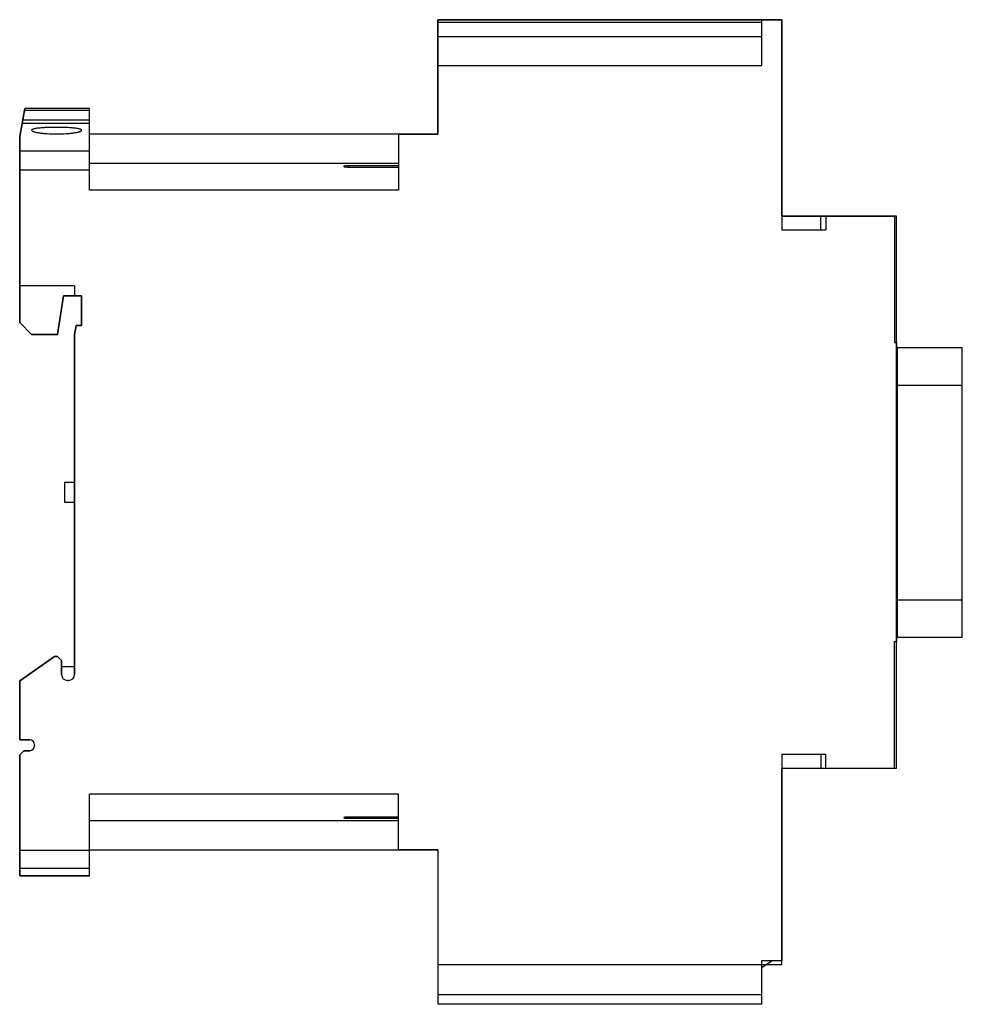
# Model space of a CAD drawing. Units: millimetres. Extents: x 13.9 to 108.4, y 35 to 133.8.
import ezdxf

# ---------------------------------------------------------------- set-up
doc = ezdxf.new("R2010")
doc.units = ezdxf.units.MM
doc.header["$LTSCALE"] = 10.970333
doc.layers.get('0').update_dxf_attribs({"linetype": 'CONTINUOUS'})
doc.layers.add('INTFCLR_74', color=7, linetype='CONTINUOUS')

msp = doc.modelspace()

# ---------------------------------------------------------------- linework, layer by layer
at = {"color": 7, "linetype": 'CONTINUOUS'}
for p, q in [((55.821, 122.253), (55.821, 133.753)), ((55.821, 133.753), (90.321, 133.753)), ((88.321, 133.47), (55.821, 133.47)), ((88.321, 129.17), (88.321, 133.753)), ((90.321, 133.753), (90.321, 112.653)), ((88.321, 132.037), (55.821, 132.037)), ((55.821, 129.17), (88.321, 129.17)), ((13.871, 122.018), (14.371, 124.853)), ((20.871, 124.64), (14.333, 124.64)), ((20.871, 124.853), (14.371, 124.853)), ((20.871, 116.653), (20.871, 124.853)), ((20.871, 123.683), (14.165, 123.683)), ((20.871, 123.353), (14.107, 123.353)), ((13.871, 103.353), (13.871, 122.018)), ((51.871, 122.253), (51.871, 116.653)), ((51.871, 122.253), (55.821, 122.253)), ((20.871, 120.569), (13.871, 120.569)), ((20.871, 118.638), (13.871, 118.638)), ((20.871, 119.353), (51.871, 119.353)), ((46.871, 119.084), (46.871, 118.965)), ((51.871, 119.084), (46.871, 119.084)), ((46.871, 118.965), (51.871, 118.965)), ((51.871, 116.653), (20.871, 116.653)), ((90.321, 114.053), (101.621, 114.053)), ((94.221, 112.653), (94.221, 114.053)), ((94.721, 114.053), (94.721, 112.653)), ((101.621, 114.053), (101.621, 101.353)), ((90.321, 112.653), (94.721, 112.653)), ((19.371, 107.053), (13.871, 107.053)), ((19.371, 107.053), (19.371, 106.053)), ((18.271, 106.053), (17.671, 102.153)), ((20.071, 106.053), (18.271, 106.053)), ((20.071, 103.053), (20.071, 106.053)), ((15.071, 102.153), (13.871, 103.353)), ((19.371, 102.153), (19.533, 103.053)), ((19.533, 103.053), (20.071, 103.053)), ((17.671, 102.153), (15.071, 102.153)), ((19.371, 68.053), (19.371, 102.153)), ((101.621, 101.353), (101.821, 101.353)), ((101.821, 101.353), (101.821, 71.353)), ((101.921, 100.854), (108.421, 100.854)), ((101.921, 71.753), (101.921, 100.854)), ((108.421, 71.753), (108.421, 100.854)), ((108.421, 97.053), (101.921, 97.053)), ((18.371, 87.353), (18.371, 85.353)), ((18.371, 87.353), (19.371, 87.353)), ((18.371, 85.353), (19.371, 85.353)), ((101.921, 75.553), (108.421, 75.553)), ((101.621, 71.353), (101.821, 71.353)), ((101.621, 58.653), (101.621, 71.353)), ((108.421, 71.753), (101.921, 71.753)), ((13.871, 67.403), (17.371, 69.853)), ((17.371, 69.853), (17.671, 69.853)), ((17.671, 69.853), (18.071, 69.453)), ((18.071, 69.453), (18.071, 68.053)), ((18.071, 68.853), (19.371, 68.853)), ((13.871, 61.503), (13.871, 67.403)), ((18.671, 67.453), (18.771, 67.453)), ((14.871, 61.503), (13.871, 61.503)), ((13.871, 60.003), (14.271, 60.403)), ((14.271, 60.403), (14.871, 60.403)), ((15.371, 60.903), (15.371, 61.003)), ((13.871, 47.853), (13.871, 60.003)), ((90.321, 60.053), (94.721, 60.053)), ((90.321, 60.053), (90.321, 39.353)), ((94.221, 60.053), (94.221, 58.653)), ((94.721, 58.653), (94.721, 60.053)), ((90.321, 58.653), (101.621, 58.653)), ((20.871, 47.853), (20.871, 56.053)), ((51.871, 56.053), (20.871, 56.053)), ((51.871, 50.453), (51.871, 56.053)), ((51.871, 53.353), (20.871, 53.353)), ((51.871, 53.742), (46.871, 53.742)), ((46.871, 53.742), (46.871, 53.623)), ((46.871, 53.623), (51.871, 53.623)), ((13.871, 50.437), (20.871, 50.437)), ((55.821, 50.453), (51.871, 50.453)), ((55.821, 50.453), (55.821, 34.953)), ((20.871, 48.583), (13.871, 48.583)), ((20.871, 47.853), (13.871, 47.853)), ((88.321, 39.353), (90.321, 39.353)), ((88.321, 34.953), (88.321, 39.353)), ((89.233, 39.243), (88.321, 38.628)), ((55.821, 35.953), (88.321, 35.953)), ((88.321, 34.953), (55.821, 34.953))]:
    msp.add_line(p, q, dxfattribs=at)
for centre, radius, start, end in [((18.671, 68.053), 0.6, 180, 270), ((18.771, 68.053), 0.6, 270, 360), ((14.871, 61.003), 0.5, 0, 90), ((14.871, 60.903), 0.5, 270, 360), ((89.121, 39.409), 0.2, 304, 343.81351)]:
    msp.add_arc(centre, radius, start, end, dxfattribs=at)
for points, knots in [([(17.571, 122.952), (17.251, 122.952), (16.786, 122.944), (16.196, 122.912), (15.871, 122.884), (15.641, 122.856), (15.496, 122.834), (15.371, 122.81), (15.266, 122.785), (15.183, 122.757), (15.115, 122.727), (15.071, 122.688), (15.071, 122.661)], [0, 0, 0, 0, 0.375901, 0.545698, 0.694532, 0.759384, 0.81707, 0.867164, 0.909299, 0.943276, 0.969189, 1, 1, 1, 1]), ([(15.071, 122.661), (15.071, 122.634), (15.115, 122.594), (15.183, 122.559), (15.266, 122.526), (15.37, 122.494), (15.496, 122.463), (15.641, 122.434), (15.87, 122.395), (16.195, 122.354), (16.785, 122.304), (17.251, 122.29), (17.571, 122.29)], [0, 0, 0, 0, 0.031685, 0.058116, 0.092521, 0.134979, 0.185284, 0.24307, 0.307919, 0.456446, 0.62561, 1, 1, 1, 1]), ([(20.071, 122.661), (20.071, 122.688), (20.027, 122.727), (19.959, 122.757), (19.876, 122.785), (19.772, 122.81), (19.646, 122.834), (19.501, 122.856), (19.271, 122.884), (18.946, 122.912), (18.356, 122.944), (17.891, 122.952), (17.571, 122.952)], [0, 0, 0, 0, 0.03079, 0.056639, 0.090563, 0.1327, 0.182857, 0.240611, 0.305483, 0.454262, 0.624061, 1, 1, 1, 1]), ([(17.571, 122.29), (17.892, 122.29), (18.357, 122.304), (18.948, 122.354), (19.272, 122.395), (19.501, 122.434), (19.647, 122.463), (19.772, 122.494), (19.876, 122.526), (19.959, 122.558), (20.027, 122.594), (20.071, 122.634), (20.071, 122.661)], [0, 0, 0, 0, 0.374485, 0.543671, 0.692024, 0.756857, 0.814723, 0.865131, 0.907634, 0.942009, 0.968378, 1, 1, 1, 1]), ([(46.518, 119.068), (46.497, 119.066), (46.461, 119.061), (46.414, 119.051), (46.386, 119.043), (46.371, 119.032), (46.371, 119.027)], [0, 0, 0, 0, 0.404032, 0.7082, 0.903795, 1, 1, 1, 1]), ([(46.371, 119.027), (46.371, 119.022), (46.386, 119.011), (46.414, 119.002), (46.46, 118.991), (46.55, 118.979), (46.689, 118.968), (46.807, 118.965), (46.871, 118.965)], [0, 0, 0, 0, 0.029565, 0.089312, 0.181906, 0.304721, 0.623748, 1, 1, 1, 1]), ([(46.871, 119.084), (46.807, 119.084), (46.69, 119.081), (46.572, 119.074), (46.518, 119.068)], [0, 0, 0, 0, 0.540831, 1, 1, 1, 1]), ([(46.871, 53.742), (46.807, 53.742), (46.689, 53.739), (46.55, 53.728), (46.46, 53.715), (46.414, 53.705), (46.386, 53.696), (46.371, 53.685), (46.371, 53.68)], [0, 0, 0, 0, 0.376259, 0.695278, 0.818091, 0.910684, 0.970433, 1, 1, 1, 1]), ([(46.371, 53.68), (46.371, 53.675), (46.386, 53.664), (46.414, 53.656), (46.461, 53.646), (46.497, 53.641), (46.518, 53.639)], [0, 0, 0, 0, 0.096228, 0.291816, 0.59597, 1, 1, 1, 1]), ([(46.518, 53.639), (46.572, 53.633), (46.69, 53.625), (46.807, 53.623), (46.871, 53.623)], [0, 0, 0, 0, 0.459111, 1, 1, 1, 1])]:
    msp.add_open_spline(points, degree=3, knots=knots, dxfattribs=at)
at = {"layer": 'INTFCLR_74', "color": 7, "linetype": 'CONTINUOUS', "true_color": 0x00beeb}
for p, q in [((55.821, 133.753), (55.821, 122.253)), ((90.321, 133.753), (55.821, 133.753)), ((90.321, 114.053), (90.321, 133.753)), ((14.371, 124.853), (13.871, 122.018)), ((20.871, 124.853), (14.371, 124.853)), ((20.871, 122.253), (20.871, 124.853)), ((13.871, 122.018), (13.871, 103.353)), ((55.821, 122.253), (20.871, 122.253)), ((101.821, 114.053), (90.321, 114.053)), ((101.821, 58.653), (101.821, 114.053)), ((17.671, 102.153), (18.271, 106.053)), ((18.271, 106.053), (20.071, 106.053)), ((20.071, 106.053), (20.071, 103.053)), ((13.871, 103.353), (15.071, 102.153)), ((19.533, 103.053), (19.371, 102.153)), ((20.071, 103.053), (19.533, 103.053)), ((15.071, 102.153), (17.671, 102.153)), ((19.371, 102.153), (19.371, 68.053)), ((17.371, 69.853), (13.871, 67.403)), ((17.671, 69.853), (17.371, 69.853)), ((18.071, 69.453), (17.671, 69.853)), ((18.071, 68.053), (18.071, 69.453)), ((13.871, 67.403), (13.871, 61.503)), ((18.771, 67.453), (18.671, 67.453)), ((13.871, 61.503), (14.871, 61.503)), ((14.271, 60.403), (13.871, 60.003)), ((14.871, 60.403), (14.271, 60.403)), ((15.371, 61.003), (15.371, 60.903)), ((13.871, 60.003), (13.871, 47.853)), ((90.321, 58.653), (101.821, 58.653)), ((90.321, 38.953), (90.321, 58.653)), ((20.871, 47.853), (20.871, 50.453)), ((20.871, 50.453), (55.821, 50.453)), ((55.821, 50.453), (55.821, 38.953)), ((13.871, 47.853), (20.871, 47.853)), ((55.821, 38.953), (90.321, 38.953))]:
    msp.add_line(p, q, dxfattribs=at)
for centre, radius, start, end in [((18.671, 68.053), 0.6, 180, 270), ((18.771, 68.053), 0.6, 270, 360), ((14.871, 61.003), 0.5, 0, 90), ((14.871, 60.903), 0.5, 270, 360)]:
    msp.add_arc(centre, radius, start, end, dxfattribs=at)

doc.saveas('drawing.dxf')
